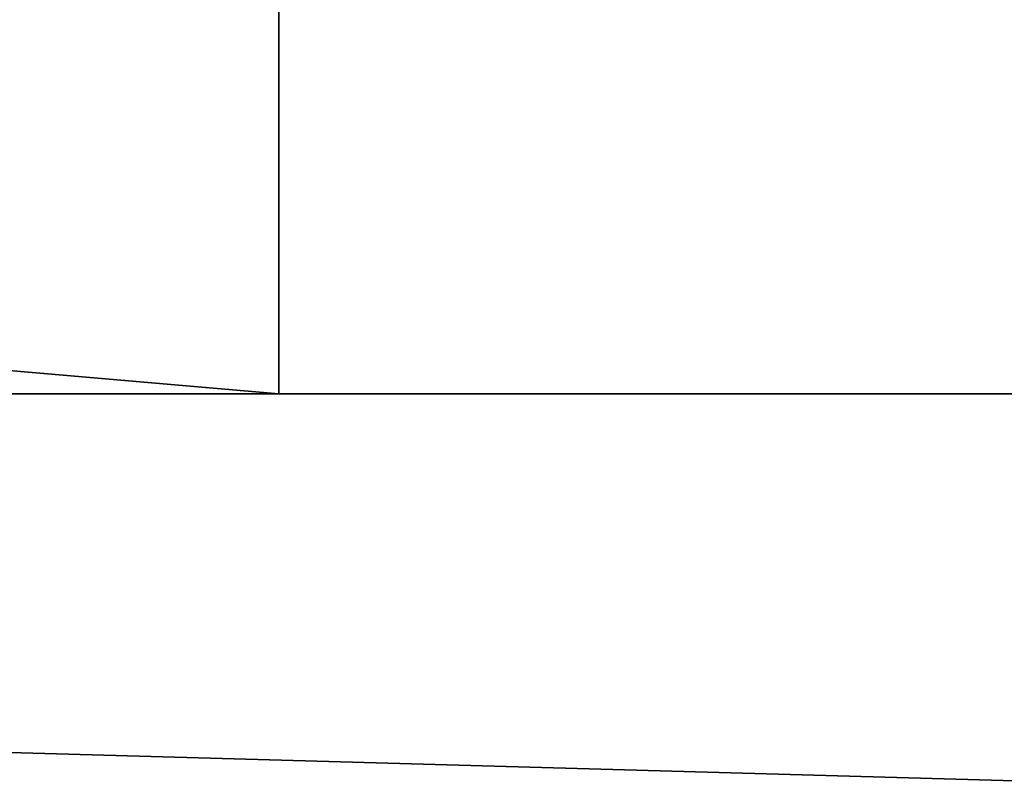
# Model space of a CAD drawing. Extents: x -1.6 to 1.6, y -1.61 to 1.61.
# Drawn here: x -1.23 to -1.21, y 1.56 to 1.58 of the extents above; entities that cross this region are included whole.
import ezdxf

# ---------------------------------------------------------------- set-up
doc = ezdxf.new("R2010")
doc.units = 0
doc.header["$MEASUREMENT"] = 0
doc.layers.get('0').update_dxf_attribs({"linetype": 'CONTINUOUS'})

msp = doc.modelspace()

# ---------------------------------------------------------------- linework, layer by layer
for points in [[(-1.6, 1.6, 0.066055), (-1.567502, 1.567502, 0.066055), (-1.22606, 1.567502, 0.066055)], [(-1.6, 1.6, 0.066055), (-1.22606, 1.567502, 0.066055), (-1.22606, 1.6, 0.066055)], [(-1.481858, 1.481858, -0.325), (-1.6, 1.6, -0.325), (1.6, 1.6, -0.325)], [(1.6, 1.6, -0.325), (1.481858, 1.481858, -0.325), (-1.481858, 1.481858, -0.325)], [(-1.189363, 1.567502, 0.066055), (-1.189363, 1.6, 0.066055), (-1.22606, 1.6, 0.066055)], [(-1.189363, 1.567502, 0.066055), (-1.22606, 1.6, 0.066055), (-1.22606, 1.567502, 0.066055)], [(1.567502, 1.567502, 0.065135), (-1.567502, 1.567502, 0.065135), (-1.4, 1.4, 0.065135)], [(-1.567502, 1.567502, 0.028443), (1.567502, 1.567502, 0.028443), (1.567502, -1.567502, 0.028443)], [(-1.567502, 1.567502, 0.028443), (1.567502, -1.567502, 0.028443), (-1.567502, -1.567502, 0.028443)], [(-1.567502, 1.567502, 0.063326), (-1.567502, 1.567502, 0.065135), (1.567502, 1.567502, 0.065135)], [(-1.567502, 1.567502, 0.063326), (1.567502, 1.567502, 0.065135), (1.567502, 1.567502, 0.063326)], [(-1.567502, 1.567502, 0.034398), (-1.567502, 1.567502, 0.063326), (1.567502, 1.567502, 0.063326)], [(-1.567502, 1.567502, 0.034398), (1.567502, 1.567502, 0.063326), (1.567502, 1.567502, 0.034398)], [(-1.567502, 1.567502, 0.028443), (-1.567502, 1.567502, 0.034398), (1.567502, 1.567502, 0.034398)], [(-1.567502, 1.567502, 0.028443), (1.567502, 1.567502, 0.034398), (1.567502, 1.567502, 0.028443)], [(-1.567502, 1.567502, -0.274358), (-1.481858, 1.481858, -0.274358), (1.481858, 1.481858, -0.274358)], [(1.481858, 1.481858, -0.274358), (1.567502, 1.567502, -0.274358), (-1.567502, 1.567502, -0.274358)], [(-1.226267, 1.567502, 0.063946), (-1.22606, 1.567502, 0.066055), (-1.567502, 1.567502, 0.066055)], [(-1.226267, 1.567502, 0.063946), (-1.567502, 1.567502, 0.066055), (-1.567502, 1.567502, -0.274358)], [(-1.225911, 1.567502, 0.004197), (-1.226267, 1.567502, 0.063946), (-1.567502, 1.567502, -0.274358)], [(-1.224855, 1.567502, 0.000716), (-1.225911, 1.567502, 0.004197), (-1.567502, 1.567502, -0.274358)], [(-1.22314, 1.567502, -0.002492), (-1.224855, 1.567502, 0.000716), (-1.567502, 1.567502, -0.274358)], [(-1.220832, 1.567502, -0.005304), (-1.22314, 1.567502, -0.002492), (-1.567502, 1.567502, -0.274358)], [(-1.21802, 1.567502, -0.007611), (-1.220832, 1.567502, -0.005304), (-1.567502, 1.567502, -0.274358)], [(-1.214812, 1.567502, -0.009326), (-1.21802, 1.567502, -0.007611), (-1.567502, 1.567502, -0.274358)], [(-1.211331, 1.567502, -0.010382), (-1.214812, 1.567502, -0.009326), (-1.567502, 1.567502, -0.274358)], [(-1.207711, 1.567502, -0.010739), (-1.211331, 1.567502, -0.010382), (-1.567502, 1.567502, -0.274358)], [(-1.204091, 1.567502, -0.010382), (-1.207711, 1.567502, -0.010739), (-1.567502, 1.567502, -0.274358)], [(-1.567502, 1.567502, -0.274358), (1.567502, 1.567502, -0.274358), (1.226063, 1.567502, -0.010739)], [(-1.567502, 1.567502, -0.274358), (1.226063, 1.567502, -0.010739), (1.222443, 1.567502, -0.010382)], [(-1.20061, 1.567502, -0.009326), (-1.204091, 1.567502, -0.010382), (-1.567502, 1.567502, -0.274358)], [(-1.197402, 1.567502, -0.007611), (-1.20061, 1.567502, -0.009326), (-1.567502, 1.567502, -0.274358)], [(-1.567502, 1.567502, -0.274358), (1.222443, 1.567502, -0.010382), (1.218962, 1.567502, -0.009326)], [(-1.567502, 1.567502, -0.274358), (1.218962, 1.567502, -0.009326), (1.215754, 1.567502, -0.007611)], [(-1.197402, 1.567502, -0.007611), (-1.567502, 1.567502, -0.274358), (1.215754, 1.567502, -0.007611)], [(1.567502, 1.567502, 0.065135), (-1.4, 1.4, 0.065135), (1.4, 1.4, 0.065135)], [(-1.189363, 1.567502, 0.066055), (-1.22606, 1.567502, 0.066055), (-1.226267, 1.567502, 0.063946)], [(-1.226267, 1.567502, 0.063946), (-1.225911, 1.567502, 0.004197), (-1.224855, 1.567502, 0.000716)], [(-1.189512, 1.567502, 0.004197), (-1.189363, 1.567502, 0.066055), (-1.226267, 1.567502, 0.063946)], [(-1.226267, 1.567502, 0.063946), (-1.224855, 1.567502, 0.000716), (-1.220832, 1.567502, -0.005304)], [(-1.189512, 1.567502, 0.004197), (-1.226267, 1.567502, 0.063946), (-1.220832, 1.567502, -0.005304)], [(-1.224855, 1.567502, 0.000716), (-1.22314, 1.567502, -0.002492), (-1.220832, 1.567502, -0.005304)], [(-1.220832, 1.567502, -0.005304), (-1.21802, 1.567502, -0.007611), (-1.214812, 1.567502, -0.009326)], [(-1.220832, 1.567502, -0.005304), (-1.214812, 1.567502, -0.009326), (-1.207711, 1.567502, -0.010739)], [(-1.189512, 1.567502, 0.004197), (-1.220832, 1.567502, -0.005304), (-1.207711, 1.567502, -0.010739)], [(-1.214812, 1.567502, -0.009326), (-1.211331, 1.567502, -0.010382), (-1.207711, 1.567502, -0.010739)], [(-1.207711, 1.567502, -0.010739), (-1.204091, 1.567502, -0.010382), (-1.197402, 1.567502, -0.007611)], [(-1.207711, 1.567502, -0.010739), (-1.197402, 1.567502, -0.007611), (-1.189512, 1.567502, 0.004197)]]:
    msp.add_3dface(points)

doc.saveas('drawing.dxf')
